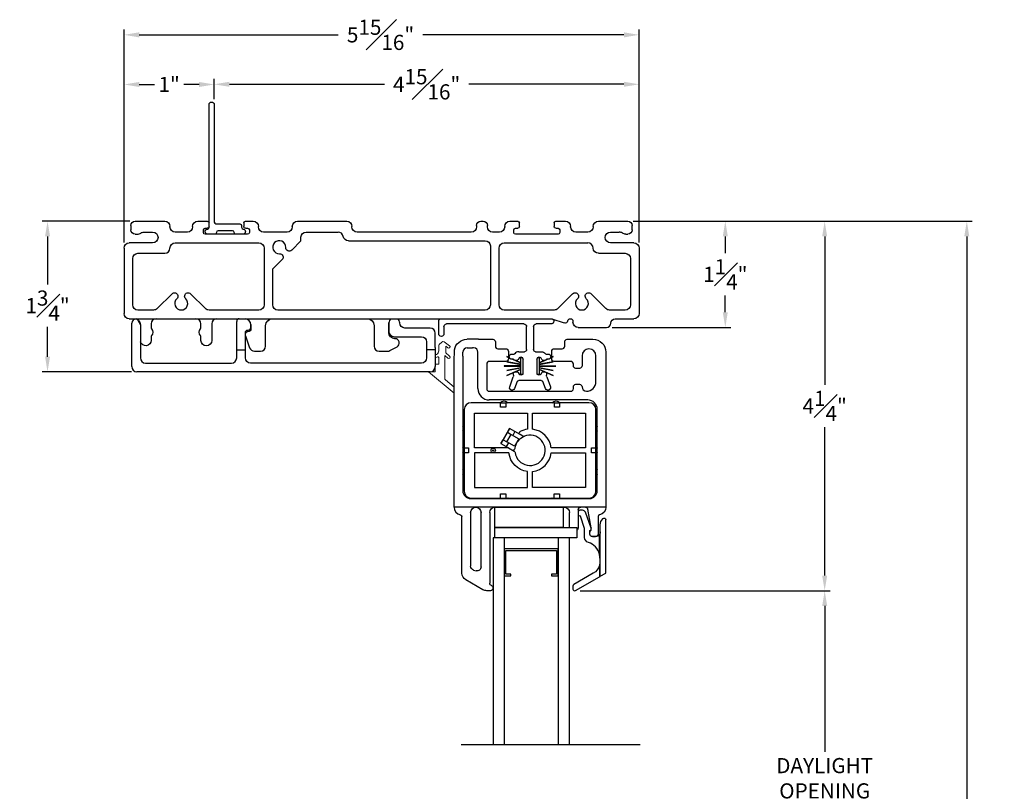
# Model space of a CAD drawing. Extents: x 140.3 to 173.2, y -23 to 43.3.
# Drawn here: x 141.2 to 152.6, y 34.4 to 43.3 of the extents above; entities that cross this region are included whole.
import ezdxf

# ---------------------------------------------------------------- set-up
doc = ezdxf.new("R2010")
doc.units = 0
doc.header["$LTSCALE"] = 0.3
doc.header["$MEASUREMENT"] = 0
doc.styles.add('ARCHITECTURAL', font='simplex.shx')
doc.dimstyles.new('DIM-MMSTACKED', dxfattribs={"dimscale": 0, "dimtxt": 0.125, "dimasz": 0.125, "dimexe": 0.063, "dimexo": 0.063, "dimgap": 0.07, "dimtad": 0, "dimtih": 1, "dimtoh": 1, "dimdec": 4, "dimzin": 4, "dimdsep": 46, "dimlunit": 4, "dimtxsty": 'ARCHITECTURAL', "dimcen": 0.02, "dimclrt": 7, "dimadec": 0, "dimazin": 0, "dimtfac": 0.75, "dimtdec": 4, "dimtmove": 2, "dimatfit": 3, "dimfxl": 1, "dimfrac": 1, "dimtolj": 1, "dimtzin": 4, "dimarcsym": 0})

# ---------------------------------------------------------------- blocks, each defined once
blk = doc.blocks.new('*D0')
at = {"color": 0, "lineweight": -2, "ltscale": 3.333333, "transparency": 16777216}
for p, q in [((147.699, 36.702), (150.582, 36.702)), ((150.519, 36.527), (150.519, 34.842)), ((150.519, 32.564), (150.519, 34.236)), ((147.699, 32.389), (150.582, 32.389))]:
    blk.add_line(p, q, dxfattribs=at)
at = {"color": 0, "ltscale": 3.333333, "transparency": 16777216}
for points in [[(150.49, 36.527), (150.548, 36.527), (150.519, 36.702)], [(150.49, 32.564), (150.548, 32.564), (150.519, 32.389)]]:
    blk.add_solid(points, dxfattribs=at)
at = {"layer": 'Defpoints', "color": 0, "ltscale": 3.333333, "transparency": 16777216}
for p in [(147.636, 36.702), (147.636, 32.389), (150.519, 32.389)]:
    blk.add_point(p, dxfattribs=at)
at = {"color": 7, "ltscale": 3.333333, "transparency": 16777216, "insert": (150.519, 34.772), "char_height": 0.175, "attachment_point": 2, "style": 'ARCHITECTURAL'}
blk.add_mtext('\\A1;DAYLIGHT\\POPENING', dxfattribs=at)
blk = doc.blocks.new('*D2')
at = {"color": 0, "lineweight": -2, "ltscale": 3.333333, "transparency": 16777216}
for p, q in [((148.312, 40.966), (150.582, 40.966)), ((150.519, 40.791), (150.519, 39.079)), ((150.519, 36.877), (150.519, 38.589)), ((147.699, 36.702), (150.582, 36.702))]:
    blk.add_line(p, q, dxfattribs=at)
at = {"color": 0, "ltscale": 3.333333, "transparency": 16777216}
for points in [[(150.49, 40.791), (150.548, 40.791), (150.519, 40.966)], [(150.49, 36.877), (150.548, 36.877), (150.519, 36.702)]]:
    blk.add_solid(points, dxfattribs=at)
at = {"layer": 'Defpoints', "color": 0, "ltscale": 3.333333, "transparency": 16777216}
for p in [(148.249, 40.966), (150.519, 40.966), (147.636, 36.702)]:
    blk.add_point(p, dxfattribs=at)
at = {"color": 7, "ltscale": 3.333333, "transparency": 16777216, "insert": (150.519, 38.834), "char_height": 0.175, "attachment_point": 5, "style": 'ARCHITECTURAL'}
blk.add_mtext('\\A1;4{\\H1.000000x;\\S1#4;}"', dxfattribs=at)
blk = doc.blocks.new('*D3')
at = {"color": 0, "lineweight": -2, "ltscale": 3.333333, "transparency": 16777216}
for p, q in [((148.312, 40.966), (152.221, 40.966)), ((152.158, 40.791), (152.158, 25.192)), ((152.158, 8.987), (152.158, 24.585)), ((148.312, 8.812), (152.221, 8.812))]:
    blk.add_line(p, q, dxfattribs=at)
at = {"color": 0, "ltscale": 3.333333, "transparency": 16777216}
for points in [[(152.129, 40.791), (152.187, 40.791), (152.158, 40.966)], [(152.129, 8.987), (152.187, 8.987), (152.158, 8.812)]]:
    blk.add_solid(points, dxfattribs=at)
at = {"layer": 'Defpoints', "color": 0, "ltscale": 3.333333, "transparency": 16777216}
for p in [(148.249, 40.966), (148.249, 8.812), (152.158, 8.812)]:
    blk.add_point(p, dxfattribs=at)
at = {"color": 7, "ltscale": 3.333333, "transparency": 16777216, "insert": (152.158, 24.889), "char_height": 0.175, "attachment_point": 5, "style": 'ARCHITECTURAL'}
blk.add_mtext('\\A1;FRAME\\PHEIGHT', dxfattribs=at)
blk = doc.blocks.new('*D4')
at = {"color": 0, "lineweight": -2, "ltscale": 3.333333, "transparency": 16777216}
for p, q in [((142.439, 40.719), (142.439, 43.18)), ((148.378, 40.719), (148.378, 43.18)), ((142.614, 43.117), (144.91, 43.117)), ((148.203, 43.117), (145.884, 43.117))]:
    blk.add_line(p, q, dxfattribs=at)
at = {"color": 0, "ltscale": 3.333333, "transparency": 16777216}
for points in [[(142.614, 43.146), (142.614, 43.087), (142.439, 43.117)], [(148.203, 43.146), (148.203, 43.087), (148.378, 43.117)]]:
    blk.add_solid(points, dxfattribs=at)
at = {"layer": 'Defpoints', "color": 0, "ltscale": 3.333333, "transparency": 16777216}
for p in [(148.378, 43.117), (142.439, 40.656), (148.378, 40.656)]:
    blk.add_point(p, dxfattribs=at)
at = {"color": 7, "ltscale": 3.333333, "transparency": 16777216, "insert": (145.397, 43.117), "char_height": 0.175, "attachment_point": 5, "style": 'ARCHITECTURAL'}
blk.add_mtext('\\A1;5{\\H1.000000x;\\S15#16;}"', dxfattribs=at)
blk = doc.blocks.new('*D5')
at = {"color": 0, "lineweight": -2, "ltscale": 3.333333, "transparency": 16777216}
for p, q in [((148.312, 40.966), (149.436, 40.966)), ((149.373, 40.791), (149.373, 40.598)), ((149.373, 39.916), (149.373, 40.108)), ((148.067, 39.741), (149.436, 39.741))]:
    blk.add_line(p, q, dxfattribs=at)
at = {"color": 0, "ltscale": 3.333333, "transparency": 16777216}
for points in [[(149.344, 40.791), (149.402, 40.791), (149.373, 40.966)], [(149.344, 39.916), (149.402, 39.916), (149.373, 39.741)]]:
    blk.add_solid(points, dxfattribs=at)
at = {"layer": 'Defpoints', "color": 0, "ltscale": 3.333333, "transparency": 16777216}
for p in [(148.249, 40.966), (148.004, 39.741), (149.373, 39.741)]:
    blk.add_point(p, dxfattribs=at)
at = {"color": 7, "ltscale": 3.333333, "transparency": 16777216, "insert": (149.373, 40.353), "char_height": 0.175, "attachment_point": 5, "style": 'ARCHITECTURAL'}
blk.add_mtext('\\A1;1{\\H1.000000x;\\S1#4;}"', dxfattribs=at)
blk = doc.blocks.new('*D6')
at = {"color": 0, "lineweight": -2, "ltscale": 3.333333, "transparency": 16777216}
for p, q in [((142.506, 40.966), (141.494, 40.966)), ((141.557, 40.791), (141.557, 40.237)), ((141.557, 39.403), (141.557, 39.747)), ((142.525, 39.228), (141.494, 39.228))]:
    blk.add_line(p, q, dxfattribs=at)
at = {"color": 0, "ltscale": 3.333333, "transparency": 16777216}
for points in [[(141.528, 40.791), (141.586, 40.791), (141.557, 40.966)], [(141.528, 39.403), (141.586, 39.403), (141.557, 39.228)]]:
    blk.add_solid(points, dxfattribs=at)
at = {"layer": 'Defpoints', "color": 0, "ltscale": 3.333333, "transparency": 16777216}
for p in [(142.569, 40.966), (141.557, 39.228), (142.588, 39.228)]:
    blk.add_point(p, dxfattribs=at)
at = {"color": 7, "ltscale": 3.333333, "transparency": 16777216, "insert": (141.557, 39.992), "char_height": 0.175, "attachment_point": 5, "style": 'ARCHITECTURAL'}
blk.add_mtext('\\A1;1{\\H1.000000x;\\S3#4;}"', dxfattribs=at)
blk = doc.blocks.new('*D29')
at = {"color": 0, "lineweight": -2, "ltscale": 3.333333, "transparency": 16777216}
for p, q in [((143.479, 42.374), (143.479, 42.609)), ((148.379, 40.719), (148.379, 42.609)), ((143.654, 42.546), (145.442, 42.546)), ((148.204, 42.546), (146.416, 42.546))]:
    blk.add_line(p, q, dxfattribs=at)
at = {"color": 0, "ltscale": 3.333333, "transparency": 16777216}
for points in [[(143.654, 42.575), (143.654, 42.517), (143.479, 42.546)], [(148.204, 42.575), (148.204, 42.517), (148.379, 42.546)]]:
    blk.add_solid(points, dxfattribs=at)
at = {"layer": 'Defpoints', "color": 0, "ltscale": 3.333333, "transparency": 16777216}
for p in [(143.479, 42.546), (143.479, 42.311), (148.379, 40.656)]:
    blk.add_point(p, dxfattribs=at)
at = {"color": 7, "ltscale": 3.333333, "transparency": 16777216, "insert": (145.929, 42.546), "char_height": 0.175, "attachment_point": 5, "style": 'ARCHITECTURAL'}
blk.add_mtext('\\A1;4\\S15#16;"', dxfattribs=at)
blk = doc.blocks.new('*D30')
at = {"color": 0, "lineweight": -2, "ltscale": 3.333333, "transparency": 16777216}
for p, q in [((142.439, 40.719), (142.439, 42.607)), ((143.479, 42.374), (143.479, 42.607)), ((142.614, 42.544), (142.789, 42.544)), ((143.304, 42.544), (143.129, 42.544))]:
    blk.add_line(p, q, dxfattribs=at)
at = {"color": 0, "ltscale": 3.333333, "transparency": 16777216}
for points in [[(142.614, 42.573), (142.614, 42.515), (142.439, 42.544)], [(143.304, 42.573), (143.304, 42.515), (143.479, 42.544)]]:
    blk.add_solid(points, dxfattribs=at)
at = {"layer": 'Defpoints', "color": 0, "ltscale": 3.333333, "transparency": 16777216}
for p in [(142.439, 42.544), (143.479, 42.311), (142.439, 40.656)]:
    blk.add_point(p, dxfattribs=at)
at = {"color": 7, "ltscale": 3.333333, "transparency": 16777216, "insert": (142.959, 42.544), "char_height": 0.175, "attachment_point": 5, "style": 'ARCHITECTURAL'}
blk.add_mtext('\\A1;1"', dxfattribs=at)
blk = doc.blocks.new('blurb')
at = {"linetype": 'Continuous', "lineweight": 0}
for points in [[(0.177, 0.298), (0.093, 0.197, -0.222417), (0.077, 0.19), (-0.189, 0.19), (-0.157, 0.225, 0.999911), (-0.179, 0.245), (-0.22, 0.2), (-0.296, 0.2), (-0.277, 0.226, 0.999982), (-0.301, 0.244), (-0.346, 0.181, 0.364325), (-0.344, 0.156), (-0.315, 0.126, 0.202368), (-0.301, 0.12), (-0.244, 0.12, -0.279943), (-0.2, 0.093), (-0.193, 0.08)], [(-0.159, 0.08), (-0.172, 0.105, -0.562573), (-0.164, 0.12), (-0.09, 0.12), (-0.09, 0.08)]]:
    blk.add_lwpolyline(points, format="xyb", dxfattribs=at)
for points in [[(0, 0), (0.248, 0.298)], [(-0.09, 0.08), (0, 0.08), (0, 0)]]:
    blk.add_lwpolyline(points, dxfattribs=at)

msp = doc.modelspace()

# ---------------------------------------------------------------- linework, layer by layer
at = {"color": 7, "linetype": 'Continuous'}
for p, q in [((142.52834, 39.28831), (142.52834, 39.79081)), ((142.60137, 39.81825), (142.62834, 39.77153)), ((142.62834, 39.77153), (142.62834, 39.38831)), ((143.73834, 39.48081), (143.73834, 39.81081)), ((143.73834, 39.38831), (143.73834, 39.48081)), ((146.02834, 39.51043), (146.02834, 39.48081)), ((146.02834, 39.48081), (146.02834, 39.28831)), ((146.34608, 39.40811), (146.34608, 37.85662)), ((146.47105, 39.50412), (146.45874, 39.50412)), ((146.52105, 39.03412), (146.52105, 39.45412)), ((142.68834, 39.32831), (143.67834, 39.32831)), ((145.96834, 39.22831), (142.58834, 39.22831)), ((147.78608, 38.90412), (146.65105, 38.90412)), ((147.89608, 37.85662), (147.89608, 38.79412)), ((146.43608, 37.76662), (147.80608, 37.76662))]:
    msp.add_line(p, q, dxfattribs=at)
at = {"ltscale": 3.333333}
for p, q in [((146.06834, 39.66746), (146.06834, 39.81081)), ((145.86198, 39.73331), (145.71775, 39.73331)), ((146.02834, 39.51043), (146.02834, 39.67331)), ((146.52694, 39.60412), (146.39579, 39.60412)), ((146.24608, 39.34527), (146.2489, 39.48307)), ((146.34608, 39.40811), (146.34608, 39.45412)), ((146.39608, 39.50412), (146.45874, 39.50412))]:
    msp.add_line(p, q, dxfattribs=at)
at = {"linetype": 'Continuous'}
msp.add_lwpolyline([(143.41909, 42.31081, -0.41421356), (143.44909, 42.34081, -0.41421356), (143.47909, 42.31081), (143.47909, 40.95585, 0.41421356), (143.49909, 40.93585), (143.77454, 40.93585, -0.41421356), (143.79454, 40.91585), (143.79454, 40.89565, 0.39047487), (143.81291, 40.87571, -0.40044575), (143.83953, 40.84581, -0.42435179), (143.81054, 40.81581), (143.72954, 40.81581, -0.41421356), (143.70954, 40.83581), (143.70954, 40.83585, 0.41421356), (143.68954, 40.85585), (143.52454, 40.85585, 0.41421356), (143.50454, 40.83585), (143.50454, 40.83581, -0.41421356), (143.48454, 40.81581), (143.40454, 40.81581, -0.94681932), (143.40127, 40.87563, 0.38256812), (143.41909, 40.89551)], format="xyb", close=True, dxfattribs=at)
at = {"color": 7, "linetype": 'Continuous'}
for points in [[(142.51909, 40.91581, -0.41421356), (142.56909, 40.96581)], [(142.90909, 40.96581, -0.41421356), (142.96909, 40.90581)], [(143.02909, 40.84081, -0.41421356), (142.96909, 40.90081)], [(143.22909, 40.90081, -0.41421356), (143.16909, 40.84081)], [(143.22909, 40.90581, -0.41421356), (143.28909, 40.96581)], [(143.35409, 40.86581, -0.41421356), (143.37409, 40.88581)], [(143.39909, 40.96581, -0.41421356), (143.41909, 40.94581)], [(143.41909, 40.90581, -0.41421356), (143.39909, 40.88581)], [(143.81909, 40.94581, -0.41421356), (143.83909, 40.96581)], [(143.83909, 40.88581, -0.41421356), (143.81909, 40.90581)], [(143.86409, 40.88581, -0.41421356), (143.88409, 40.86581)], [(143.92909, 40.96581, -0.41421356), (143.98909, 40.90581)], [(144.04909, 40.84081, -0.41421356), (143.98909, 40.90081)], [(144.37909, 40.90081, -0.41421356), (144.31909, 40.84081)], [(144.37909, 40.90581, -0.41421356), (144.43909, 40.96581)], [(145.00659, 40.96581, -0.41421356), (145.06659, 40.90581)], [(145.12659, 40.84081, -0.41421356), (145.06659, 40.90081)], [(146.50409, 40.90081, -0.41421356), (146.44409, 40.84081)], [(146.50409, 40.91581, -0.41421356), (146.55409, 40.96581)], [(146.57909, 40.96581, -0.41421356), (146.62909, 40.91581)], [(146.68909, 40.84081, -0.41421356), (146.62909, 40.90081)], [(146.82909, 40.90081, -0.41421356), (146.76909, 40.84081)], [(146.82909, 40.90581, -0.41421356), (146.88909, 40.96581)], [(146.93409, 40.86581, -0.41421356), (146.95409, 40.88581)], [(146.97909, 40.96581, -0.41421356), (146.99909, 40.94581)], [(146.99909, 40.90581, -0.41421356), (146.97909, 40.88581)], [(147.39909, 40.94581, -0.41421356), (147.41909, 40.96581)], [(147.41909, 40.88581, -0.41421356), (147.39909, 40.90581)], [(147.44409, 40.88581, -0.41421356), (147.46409, 40.86581)], [(147.52909, 40.96581, -0.41421356), (147.58909, 40.90581)], [(147.64909, 40.84081, -0.41421356), (147.58909, 40.90081)], [(147.84909, 40.90081, -0.41421356), (147.78909, 40.84081)], [(147.84909, 40.90581, -0.41421356), (147.90909, 40.96581)], [(148.24909, 40.96581, -0.41421356), (148.29909, 40.91581)], [(142.56909, 40.81581, -0.41421356), (142.51909, 40.86581)], [(142.59163, 40.81581, 0.15737744), (142.63255, 40.82902, -0.15737744), (142.66909, 40.84081)], [(142.76909, 40.84081, -1), (142.76909, 40.71581)], [(143.37409, 40.81581, -0.41421356), (143.35409, 40.83581)], [(143.88409, 40.83581, -0.41421356), (143.86409, 40.81581)], [(144.47909, 40.78081, -0.41421356), (144.53909, 40.84081)], [(145.02659, 40.74081, -0.36597738), (144.96743, 40.79081, 0.36597738), (144.90827, 40.84081)], [(146.95409, 40.81581, -0.41421356), (146.93409, 40.83581)], [(147.46409, 40.83581, -0.41421356), (147.44409, 40.81581)], [(148.04909, 40.71581, -1), (148.04909, 40.84081)], [(148.22655, 40.81581, -0.15737744), (148.18563, 40.82902, 0.15737744), (148.14909, 40.84081)], [(148.29909, 40.86581, -0.41421356), (148.24909, 40.81581)], [(142.43909, 40.65581, -0.41421356), (142.49909, 40.71581)], [(142.90909, 40.59581, 0.41421356), (142.96909, 40.65581, -0.41421356), (143.02909, 40.71581)], [(143.99409, 40.71581, -0.41421356), (144.05409, 40.65581)], [(144.3723, 40.63322, -0.68180595), (144.30404, 40.663, 2.54813737), (144.2319, 40.59086, -0.68180595), (144.26168, 40.52261)], [(146.60409, 40.74081, -0.41421356), (146.66409, 40.68081)], [(146.76409, 40.65581, -0.41421356), (146.82409, 40.71581)], [(147.90909, 40.59581, -0.41421356), (147.84909, 40.65581, 0.41421356), (147.78909, 40.71581)], [(148.31909, 40.71581, -0.41421356), (148.37909, 40.65581)], [(142.53909, 40.53581, -0.41421356), (142.59909, 40.59581)], [(148.21909, 40.59581, -0.41421356), (148.27909, 40.53581)], [(142.99259, 40.1294, -1.01890134), (143.04808, 40.07179, 2.54813737), (143.1501, 40.07179, -1.01890134), (143.20559, 40.1294)], [(147.61259, 40.1294, -1.01890134), (147.66808, 40.07179, 2.54813737), (147.7701, 40.07179, -1.01890134), (147.82559, 40.1294)], [(142.59909, 39.94081, -0.41421356), (142.53909, 40.00081)], [(144.05409, 40.00081, -0.41421356), (143.99409, 39.94081)], [(144.21409, 39.94081, -0.41421356), (144.15409, 40.00081)], [(146.66409, 40.00081, -0.41421356), (146.60409, 39.94081)], [(146.82409, 39.94081, -0.41421356), (146.76409, 40.00081)], [(148.27909, 40.00081, -0.41421356), (148.21909, 39.94081)], [(142.49909, 39.84081, -0.41421356), (142.43909, 39.90081)], [(142.82158, 39.95838, -0.19891237), (142.77915, 39.94081)], [(143.41903, 39.94081, -0.19891237), (143.37661, 39.95838)], [(147.44158, 39.95838, -0.19891237), (147.39915, 39.94081)], [(148.03903, 39.94081, -0.19891237), (147.99661, 39.95838)], [(148.37909, 39.90081, -0.41421356), (148.31909, 39.84081)], [(142.56609, 39.84081, -0.02674423), (142.5725, 39.84047)], [(142.58189, 39.83869, -0.33813918), (142.62609, 39.78081), (142.62609, 39.77543)], [(142.81109, 39.84081, 0.41421356), (142.75109, 39.78081), (142.75109, 39.74226, 0.16909994), (142.75758, 39.72363, -0.34815531), (142.75758, 39.646, 0.16909994), (142.75109, 39.62737), (142.75109, 39.59131, -0.87373525), (142.62834, 39.57469)], [(143.51109, 39.84081, 0.41421356), (143.45109, 39.78081), (143.45109, 39.59131, -1), (143.32609, 39.59131), (143.32609, 39.62737, 0.16909994), (143.31961, 39.646, -0.34815531), (143.31961, 39.72363, 0.16909994), (143.32609, 39.74226), (143.32609, 39.78081, 0.41421356), (143.26609, 39.84081)], [(145.51669, 39.84081, 0.2324384), (145.49334, 39.79331), (145.49334, 39.69331, 0.41421356), (145.55334, 39.63331), (145.86834, 39.63331, -0.41421356), (145.92834, 39.57331), (145.92834, 39.48081), (145.92834, 39.38831, -0.41421356), (145.86834, 39.32831), (143.89834, 39.32831, -0.41421356), (143.83834, 39.38831), (143.83834, 39.48081), (143.83834, 39.68081, -0.41421356), (143.86834, 39.71081), (143.87084, 39.71081, 0.41421356), (143.90084, 39.74081), (143.90084, 39.77121, 0.38311008), (143.83834, 39.84081)], [(143.83834, 39.64248), (143.88779, 39.50545, 0.31606049), (143.94423, 39.46581), (144.01209, 39.46581, 0.41421356), (144.07209, 39.52581), (144.07209, 39.76081, -0.41421356), (144.15209, 39.84081)], [(143.9007, 39.77567, -0.04673774), (143.90209, 39.76081), (143.90209, 39.72431, -0.41421356), (143.8686, 39.69081, 0.28956903), (143.83834, 39.67169)], [(145.24209, 39.84081, -0.41421356), (145.32209, 39.76081), (145.32209, 39.52581, 0.41421356), (145.38209, 39.46581), (145.47702, 39.46581, 0.12366089), (145.50537, 39.47293), (145.58709, 39.51675, 0.77989642), (145.56347, 39.61081, -0.41421356), (145.49209, 39.68219), (145.49209, 39.78081, -0.05116463), (145.49334, 39.79299)], [(145.71775, 39.73331), (145.67834, 39.73331, -0.41421356), (145.61834, 39.79331, 0.2324384), (145.595, 39.84081)], [(146.06834, 39.81081, -0.41421356), (146.09834, 39.84081), (146.42727, 39.84081)], [(146.12834, 39.75081, -0.41421356), (146.15834, 39.78081)], [(147.05108, 39.78081, -0.41421356), (147.08108, 39.75081)], [(147.16108, 39.75081, -0.41421356), (147.19108, 39.78081)], [(147.35822, 39.84081, -0.07825632), (147.37359, 39.83839)], [(147.35922, 39.84081, -0.07825632), (147.37459, 39.83839, -0.74816228), (147.37307, 39.78081)], [(147.55461, 39.81305, -0.42910963), (147.51641, 39.79226)], [(147.55609, 39.81858, -0.33945426), (147.58507, 39.84081)], [(147.58609, 39.84081, -0.41421356), (147.61609, 39.81081)], [(147.67609, 39.74081, -0.41421356), (147.61609, 39.80081)], [(148.00409, 39.74081, 0.41421356), (148.05409, 39.79081, -0.41421356), (148.10409, 39.84081)], [(146.02834, 39.67331, 0.41421356), (145.96834, 39.73331), (145.86198, 39.73331)], [(146.12834, 39.66746, -1), (146.06834, 39.66746)], [(147.37108, 39.39639), (147.37108, 39.46412, -0.41421356), (147.40108, 39.49412), (147.49106, 39.49412, 0.41421356), (147.52106, 39.52412), (147.52106, 39.57412, -0.41421356), (147.55106, 39.60412), (147.84608, 39.60412, -0.41421356), (147.99608, 39.45412), (147.99608, 37.66662), (147.75911, 37.66662), (147.70608, 37.66662), (147.51608, 37.66662), (146.71608, 37.66662), (146.49608, 37.66662), (146.24608, 37.66662), (146.24608, 39.34527)], [(146.2489, 39.48307, -0.3485649), (146.39084, 39.60402)], [(146.52694, 39.60412), (146.69106, 39.60412, -0.41421356), (146.72106, 39.57412), (146.72106, 39.52412, 0.41421356), (146.75106, 39.49412), (146.84108, 39.49412, -0.41421356), (146.87108, 39.46412), (146.87108, 39.39639)], [(146.87108, 39.39539), (146.87108, 39.37812, -0.41421356), (146.84108, 39.34812), (146.65108, 39.34812, 0.41421356), (146.62108, 39.31812), (146.62108, 39.03412, 0.41421356), (146.65108, 39.00412), (147.59108, 39.00412, 0.41421356), (147.62108, 39.03412), (147.62108, 39.05412, -0.41421356), (147.65108, 39.08412), (147.69108, 39.08412, -0.41421356), (147.72108, 39.05412, 0.41421356), (147.77108, 39.00412, 0.41421356), (147.88108, 39.11412), (147.88108, 39.41412, 1), (147.72108, 39.41412), (147.72108, 39.29812, -0.41421356), (147.69108, 39.26812), (147.65108, 39.26812, -0.41421356), (147.62108, 39.29812), (147.62108, 39.31812, 0.41421356), (147.59108, 39.34812), (147.40108, 39.34812, -0.41421356), (147.37108, 39.37812), (147.37108, 39.39539)], [(146.91108, 39.37354, -1), (146.91108, 39.43354)], [(146.99108, 39.45981, 0.22783937), (146.94423, 39.43729, -0.22783937), (146.93642, 39.43354)], [(147.08108, 39.48481, -0.41421356), (147.05608, 39.45981)], [(147.18608, 39.45981, -0.41421356), (147.16108, 39.48481)], [(147.25108, 39.45981, -0.22783937), (147.29793, 39.43729, 0.22783937), (147.30574, 39.43354)], [(147.33108, 39.43354, -1), (147.33108, 39.37354)], [(146.95108, 39.35981, -0.2546825), (146.93428, 39.36896, 0.2546825), (146.92588, 39.37354)], [(146.98433, 39.36981, -0.26795313), (146.96701, 39.35981)], [(146.99443, 39.38731, -0.76732777), (147.04108, 39.37481)], [(147.20108, 39.37481, -0.76732777), (147.24773, 39.38731)], [(147.27516, 39.35981, -0.26795313), (147.25784, 39.36981)], [(147.29108, 39.35981, 0.2546825), (147.30788, 39.36896, -0.2546825), (147.31629, 39.37354)], [(146.93108, 39.18981, -0.08748866), (146.92739, 39.16886)], [(146.93563, 39.2225, -0.22452131), (146.95108, 39.22981)], [(146.96701, 39.22981, -0.267949), (146.98433, 39.21981)], [(147.03696, 39.20106, -0.55792661), (146.99443, 39.20231)], [(147.24773, 39.20231, -0.55792661), (147.2052, 39.20106)], [(147.25784, 39.21981, -0.267949), (147.27516, 39.22981)], [(147.30765, 39.22102, -0.14977221), (147.31108, 39.20981)], [(147.31478, 39.16886, -0.08748866), (147.31108, 39.18981)], [(146.97222, 39.1166, -0.31529879), (146.99108, 39.12981)], [(147.25108, 39.12981, -0.31529879), (147.26995, 39.1166)], [(146.94272, 39.03555, -1), (146.88634, 39.05607)], [(147.35583, 39.05607, -1), (147.29945, 39.03555)], [(146.77209, 38.87206, -0.40824829), (146.87007, 38.87206)], [(147.37209, 38.87206, -0.40824829), (147.47007, 38.87206)], [(146.87376, 38.34938, 0.1316525), (146.86376, 38.35206), (146.48108, 38.35206), (146.48108, 38.75206), (147.09108, 38.75206), (147.09108, 38.56522, 0.09072375), (147.00694, 38.53885, 0.5904032), (147.00625, 38.50383)], [(146.34608, 38.59804, -0.09905765), (146.36108, 38.62105)], [(147.88108, 38.62105, -0.09905765), (147.89608, 38.59804)], [(146.36108, 38.52307, -0.09905765), (146.34608, 38.54608)], [(147.89608, 38.54608, -0.09905765), (147.88108, 38.52307)], [(146.92108, 38.32206), (146.93797, 38.33181, 0.2309607), (146.94778, 38.34636, -0.26794919), (147.05547, 38.4843)], [(146.34608, 38.34814, -0.09905765), (146.36108, 38.37115)], [(146.36108, 38.27317, -0.09905765), (146.34608, 38.29618)], [(146.36108, 38.27297, -0.09905765), (146.34608, 38.29598)], [(147.88108, 38.37115, -0.09905765), (147.89608, 38.34814)], [(147.89608, 38.29618, -0.09905765), (147.88108, 38.27317)], [(147.89608, 38.29598, -0.09905765), (147.88108, 38.27297)], [(146.34608, 38.09804, -0.09905765), (146.36108, 38.12105)], [(146.36108, 38.02307, -0.09905765), (146.34608, 38.04608)], [(147.88108, 38.12105, -0.09905765), (147.89608, 38.09804)], [(147.89608, 38.04608, -0.09905765), (147.88108, 38.02307)], [(146.77835, 37.76662, -0.0296557), (146.77209, 37.77206)], [(146.87007, 37.77206, -0.0296557), (146.86381, 37.76662)], [(147.37835, 37.76662, -0.0296557), (147.37209, 37.77206)], [(147.47007, 37.77206, -0.0296557), (147.46381, 37.76662)], [(146.24608, 37.66662, 0.36162149), (146.31972, 37.57812, -0.36162149), (146.33608, 37.55845)], [(146.43608, 37.60662, -0.41421356), (146.49608, 37.66662, -0.41421356), (146.55608, 37.60662)], [(146.65608, 37.60662, -0.41421356), (146.71608, 37.66662)], [(147.51608, 37.66662, -0.41421356), (147.57608, 37.60662)], [(147.67608, 37.63662, -0.41421356), (147.70608, 37.66662)], [(147.81108, 37.35662), (147.81108, 37.37419), (147.81108, 37.39662, 0.44030051), (147.82493, 37.42267), (147.75907, 37.60832, 0.31753959), (147.72608, 37.63162), (147.70608, 37.63162, 0.26326534), (147.67608, 37.61464)], [(147.75911, 37.66662, -0.36463347), (147.78867, 37.64176)], [(147.99608, 37.66662, -0.36162149), (147.92245, 37.57812, 0.3616215), (147.90608, 37.55845)], [(147.93108, 37.07997), (147.92608, 37.07997), (147.92608, 37.03385, -0.06482094), (147.92108, 36.99544, -0.1996604), (147.85108, 36.90394), (147.62608, 36.77404, 0.26794919), (147.61608, 36.75672), (147.61608, 36.72208, 0.57735027), (147.64608, 36.70476), (147.92108, 36.86353), (147.92303, 36.86465), (147.92491, 36.86574), (147.92664, 36.86674), (147.92815, 36.86761), (147.9294, 36.86833), (147.93032, 36.86886), (147.93089, 36.86919), (147.93108, 36.8693), (147.99608, 36.90683), (147.99608, 37.52105)], [(147.92608, 37.07997, 0.05792877), (147.92108, 37.12298, 0.26657048), (147.79351, 37.25925, -0.32958879), (147.75108, 37.31662), (147.75108, 37.42147), (147.70124, 37.56195, -0.22650266), (147.67608, 37.57859)], [(147.93108, 37.46292, -0.19891237), (147.96037, 37.53363)], [(147.96194, 37.5352, -0.66817864), (147.99608, 37.52105)], [(147.67608, 37.43465, -0.20237203), (147.66096, 37.39883)], [(147.81108, 37.37419, -0.19891237), (147.81987, 37.3954, 0.19891237), (147.82608, 37.4104)], [(147.82564, 37.42917, -0.04307431), (147.82608, 37.42403)], [(147.93108, 37.38162, -0.15439723), (147.92108, 37.34999)], [(147.84108, 37.32662, -0.41421356), (147.81108, 37.35662)], [(147.90608, 37.35662, -0.41421356), (147.87608, 37.32662)], [(147.93108, 37.12298), (147.92108, 37.12298), (147.92108, 37.34999, -0.24425082), (147.87608, 37.32662)], [(146.38108, 36.8278, -0.26794919), (146.33608, 36.90574)], [(146.46944, 36.94121, -0.33945432), (146.43608, 36.98468)], [(146.55608, 36.97664, -0.49314535), (146.49944, 36.93317)], [(146.62222, 36.70251, -0.1316525), (146.57722, 36.71456)], [(146.69608, 36.73351, 0.3211324), (146.67642, 36.76096, -0.3211324), (146.65608, 36.78936)], [(146.69608, 36.73151, -0.41421356), (146.66708, 36.70251)]]:
    msp.add_lwpolyline(points, format="xyb", dxfattribs=at)
for points in [[(142.51909, 40.91581), (142.51909, 40.86581)], [(142.56909, 40.96581), (142.90909, 40.96581)], [(142.96909, 40.90081), (142.96909, 40.90581)], [(143.22909, 40.90581), (143.22909, 40.90081)], [(143.28909, 40.96581), (143.39909, 40.96581)], [(143.37409, 40.88581), (143.39909, 40.88581)], [(143.41909, 40.90581), (143.41909, 40.94581)], [(143.81909, 40.94581), (143.81909, 40.90581)], [(143.83909, 40.96581), (143.92909, 40.96581)], [(143.83909, 40.88581), (143.86409, 40.88581)], [(143.98909, 40.90081), (143.98909, 40.90581)], [(144.37909, 40.90581), (144.37909, 40.90081)], [(144.43909, 40.96581), (145.00659, 40.96581)], [(145.06659, 40.90081), (145.06659, 40.90581)], [(146.50409, 40.91581), (146.50409, 40.90081)], [(146.55409, 40.96581), (146.57909, 40.96581)], [(146.62909, 40.90081), (146.62909, 40.91581)], [(146.82909, 40.90581), (146.82909, 40.90081)], [(146.88909, 40.96581), (146.97909, 40.96581)], [(146.95409, 40.88581), (146.97909, 40.88581)], [(146.99909, 40.90581), (146.99909, 40.94581)], [(147.39909, 40.94581), (147.39909, 40.90581)], [(147.41909, 40.96581), (147.52909, 40.96581)], [(147.41909, 40.88581), (147.44409, 40.88581)], [(147.58909, 40.90081), (147.58909, 40.90581)], [(147.84909, 40.90581), (147.84909, 40.90081)], [(147.90909, 40.96581), (148.24909, 40.96581)], [(148.29909, 40.86581), (148.29909, 40.91581)], [(142.56909, 40.81581), (142.59163, 40.81581)], [(142.66909, 40.84081), (142.76909, 40.84081)], [(143.16909, 40.84081), (143.02909, 40.84081)], [(143.35409, 40.83581), (143.35409, 40.86581)], [(143.86409, 40.81581), (143.37409, 40.81581)], [(143.88409, 40.86581), (143.88409, 40.83581)], [(144.31909, 40.84081), (144.04909, 40.84081)], [(144.3723, 40.63322), (144.47909, 40.74002), (144.47909, 40.78081)], [(144.53909, 40.84081), (144.90827, 40.84081)], [(146.44409, 40.84081), (145.12659, 40.84081)], [(146.76909, 40.84081), (146.68909, 40.84081)], [(146.93409, 40.83581), (146.93409, 40.86581)], [(147.44409, 40.81581), (146.95409, 40.81581)], [(147.46409, 40.86581), (147.46409, 40.83581)], [(147.78909, 40.84081), (147.64909, 40.84081)], [(148.04909, 40.84081), (148.14909, 40.84081)], [(148.22655, 40.81581), (148.24909, 40.81581)], [(142.43909, 40.65581), (142.43909, 39.90081)], [(142.76909, 40.71581), (142.49909, 40.71581)], [(143.02909, 40.71581), (143.99409, 40.71581)], [(144.05409, 40.65581), (144.05409, 40.00081)], [(145.02659, 40.74081), (146.60409, 40.74081)], [(146.66409, 40.68081), (146.66409, 40.00081)], [(146.76409, 40.00081), (146.76409, 40.65581)], [(146.82409, 40.71581), (147.78909, 40.71581)], [(148.31909, 40.71581), (148.04909, 40.71581)], [(148.37909, 40.65581), (148.37909, 39.90081)], [(142.59909, 40.59581), (142.90909, 40.59581)], [(147.90909, 40.59581), (148.21909, 40.59581)], [(142.53909, 40.00081), (142.53909, 40.53581)], [(144.15409, 40.00081), (144.15409, 40.41502), (144.26168, 40.52261)], [(148.27909, 40.53581), (148.27909, 40.00081)], [(142.99259, 40.1294), (142.82158, 39.95838)], [(143.37661, 39.95838), (143.20559, 40.1294)], [(147.61259, 40.1294), (147.44158, 39.95838)], [(147.99661, 39.95838), (147.82559, 40.1294)], [(142.77915, 39.94081), (142.59909, 39.94081)], [(143.99409, 39.94081), (143.41903, 39.94081)], [(146.60409, 39.94081), (144.21409, 39.94081)], [(147.39915, 39.94081), (146.82409, 39.94081)], [(148.21909, 39.94081), (148.03903, 39.94081)], [(142.49909, 39.84081), (147.35822, 39.84081)], [(146.09834, 39.84081), (147.35922, 39.84081)], [(146.12834, 39.75081), (146.12834, 39.66746)], [(147.05108, 39.78081), (146.15834, 39.78081)], [(147.08108, 39.48481), (147.08108, 39.75081)], [(147.16108, 39.75081), (147.16108, 39.48481)], [(147.37307, 39.78081), (147.19108, 39.78081)], [(147.37358, 39.83839), (147.51641, 39.79226)], [(147.55461, 39.81305), (147.55609, 39.81858)], [(147.58507, 39.84081), (147.58609, 39.84081)], [(147.61609, 39.81081), (147.61609, 39.80081)], [(148.10409, 39.84081), (148.31909, 39.84081)], [(147.67609, 39.74081), (148.00409, 39.74081)], [(143.73834, 39.48081), (143.83834, 39.48081)], [(146.02834, 39.48081), (145.92834, 39.48081)], [(146.88394, 39.39075), (146.85358, 39.40405), (146.85358, 39.40305), (146.88459, 39.38947)], [(146.91108, 39.43354), (146.93642, 39.43354)], [(146.99108, 39.45981), (147.05608, 39.45981)], [(147.18608, 39.45981), (147.25108, 39.45981)], [(147.30574, 39.43354), (147.33108, 39.43354)], [(147.35758, 39.38947), (147.38858, 39.40305), (147.38858, 39.40405), (147.35822, 39.39075)], [(146.95232, 39.35981), (147.01158, 39.33386), (147.01158, 39.31483), (146.85358, 39.3452), (146.85358, 39.3442), (147.01158, 39.31383), (147.01158, 39.29581), (146.82358, 39.29581), (146.82358, 39.29481), (147.01158, 39.29481), (147.01158, 39.27579), (146.85358, 39.24542), (146.85358, 39.24442), (147.01158, 39.27479), (147.01158, 39.25576), (146.85358, 39.18657), (146.85358, 39.18557), (147.01158, 39.25476), (147.01158, 39.20106), (147.04108, 39.20106), (147.04108, 39.28266), (147.04108, 39.37481)], [(146.92588, 39.37354), (146.91108, 39.37354)], [(146.92097, 39.37354), (146.93563, 39.36712)], [(146.93452, 39.36861), (146.92325, 39.37354)], [(146.96701, 39.35981), (146.95108, 39.35981)], [(147.03696, 39.38856), (147.01158, 39.38856), (147.01158, 39.33486), (146.9546, 39.35981)], [(146.99443, 39.38731), (146.98433, 39.36981)], [(147.20108, 39.37481), (147.20108, 39.28266), (147.20108, 39.20106), (147.23058, 39.20106), (147.23058, 39.25476), (147.38858, 39.18557), (147.38858, 39.18657), (147.23058, 39.25576), (147.23058, 39.27479), (147.38858, 39.24442), (147.38858, 39.24542), (147.23058, 39.27579), (147.23058, 39.29381), (147.41858, 39.29381), (147.41858, 39.29481), (147.23058, 39.29481), (147.23058, 39.31383), (147.38858, 39.3442), (147.38858, 39.3452), (147.23058, 39.31483), (147.23058, 39.33386), (147.28985, 39.35981)], [(147.28756, 39.35981), (147.23058, 39.33486), (147.23058, 39.38856), (147.2052, 39.38856)], [(147.25784, 39.36981), (147.24773, 39.38731)], [(147.29108, 39.35981), (147.27516, 39.35981)], [(147.30654, 39.36712), (147.3212, 39.37354)], [(147.31891, 39.37354), (147.30765, 39.36861)], [(147.33108, 39.37354), (147.31629, 39.37354)], [(146.93108, 39.18981), (146.93108, 39.20981)], [(146.95108, 39.22981), (146.95232, 39.22981)], [(146.9546, 39.22981), (146.96701, 39.22981)], [(146.98433, 39.21981), (146.99443, 39.20231)], [(147.24773, 39.20231), (147.25784, 39.21981)], [(147.27516, 39.22981), (147.28756, 39.22981)], [(147.28985, 39.22981), (147.29108, 39.22981)], [(147.31108, 39.20981), (147.31108, 39.18981)], [(146.88634, 39.05607), (146.92739, 39.16886)], [(146.97222, 39.1166), (146.94272, 39.03555)], [(147.25108, 39.12981), (146.99108, 39.12981)], [(147.29945, 39.03555), (147.26995, 39.1166)], [(147.31478, 39.16886), (147.35583, 39.05607)], [(146.78108, 38.87206), (146.84108, 38.87206)], [(147.40137, 38.87206), (147.46137, 38.87206)], [(146.80971, 38.4441), (146.81046, 38.44366), (146.86046, 38.53027), (146.88546, 38.57357)], [(146.85971, 38.5307), (146.86046, 38.53027), (146.90328, 38.50554), (146.99036, 38.45527), (146.94036, 38.36866), (146.85328, 38.41894), (146.90328, 38.50554)], [(146.94608, 38.53857), (146.92108, 38.49527)], [(146.78546, 38.40036), (146.81046, 38.44366), (146.85328, 38.41894)], [(146.87108, 38.40866), (146.84608, 38.36536)], [(146.36108, 38.35206), (146.41108, 38.35206), (146.41108, 38.29206), (146.36108, 38.29206)], [(147.88108, 38.29206), (147.83108, 38.29206), (147.83108, 38.35206), (147.88108, 38.35206)], [(146.78108, 37.77206), (146.78108, 37.82206), (146.84108, 37.82206), (146.84108, 37.77206)], [(147.40108, 37.77206), (147.40108, 37.82206), (147.46108, 37.82206), (147.46108, 37.77206)], [(146.43608, 37.60662), (146.43608, 36.98468)], [(146.55608, 36.97664), (146.55608, 37.60662)], [(146.65608, 37.60662), (146.65608, 36.78936)], [(147.57608, 37.43465), (147.57608, 37.60662)], [(147.67608, 37.63662), (147.67608, 37.43465)], [(147.82564, 37.42917), (147.78867, 37.64176)], [(146.33608, 36.90574), (146.33608, 37.55845)], [(147.90608, 37.55845), (147.90608, 37.35662)], [(147.96037, 37.53363), (147.96194, 37.5352)], [(147.82608, 37.4104), (147.82608, 37.42403)], [(147.93108, 36.8693), (147.93108, 37.46292)], [(146.71608, 37.31229), (146.69608, 37.31229), (146.69608, 34.92993)], [(146.82108, 37.31229), (146.82108, 34.92993)], [(147.44608, 37.31229), (147.44608, 34.92993)], [(147.57108, 37.31229), (147.57108, 34.92993)], [(146.82108, 36.87529), (146.89908, 36.87529), (146.89908, 36.89529), (146.84108, 36.89529), (146.84108, 37.16729), (147.42608, 37.16729), (147.42608, 36.89529), (147.36808, 36.89529), (147.36808, 36.87529), (147.44608, 36.87529), (147.44608, 37.18729), (146.82108, 37.18729), (146.82108, 36.87529)], [(147.92608, 37.03385), (147.93108, 37.03385)], [(146.46944, 36.94121), (146.49944, 36.93317)], [(147.93108, 36.99544), (147.92108, 36.99544), (147.92108, 36.86353)], [(146.57722, 36.71456), (146.38108, 36.8278)], [(146.66708, 36.70251), (146.62222, 36.70251)]]:
    msp.add_lwpolyline(points, dxfattribs=at)
for points in [[(147.88108, 38.79206, 0.41421356), (147.80108, 38.87206), (147.46137, 38.87206), (147.46137, 38.82206), (147.40137, 38.82206), (147.40137, 38.87206), (146.84108, 38.87206), (146.84108, 38.81861), (146.78108, 38.81861), (146.78108, 38.87206), (146.44108, 38.87206, 0.41421356), (146.36108, 38.79206), (146.36108, 38.35206), (146.36108, 38.29206), (146.36108, 37.85206, 0.41421356), (146.44108, 37.77206), (146.78108, 37.77206), (146.84108, 37.77206), (147.40108, 37.77206), (147.46108, 37.77206), (147.80108, 37.77206, 0.41421356), (147.88108, 37.85206), (147.88108, 38.29206), (147.88108, 38.35206)], [(147.15108, 38.56522), (147.15108, 38.75206), (147.76108, 38.75206), (147.76108, 38.35206), (147.36424, 38.35206, 0.34400102)], [(146.94778, 38.29777, 2.90586885), (147.05547, 38.4843, -0.2309607), (147.03797, 38.48552), (147.00625, 38.50383), (146.88471, 38.574), (146.78471, 38.4008), (146.87376, 38.34938), (146.93797, 38.31231, -0.2309607)], [(147.09108, 38.0789, -0.34400102), (146.87793, 38.29206), (146.48108, 38.29206), (146.48108, 37.89206), (147.09108, 37.89206)], [(147.15108, 38.0789, 0.34400102), (147.36424, 38.29206), (147.76108, 38.29206), (147.76108, 37.89206), (147.15108, 37.89206)]]:
    msp.add_lwpolyline(points, format="xyb", close=True, dxfattribs=at)
for points in [[(146.71608, 37.66662), (147.50348, 37.66662), (147.50348, 37.4304), (146.71608, 37.4304)], [(146.71608, 37.4304), (147.66096, 37.4304), (147.66096, 37.31229), (146.71608, 37.31229)], [(147.87608, 37.32662), (147.84108, 37.32662)]]:
    msp.add_lwpolyline(points, close=True, dxfattribs=at)
msp.add_lwpolyline([(146.32647, 34.92993), (148.39143, 34.92993)])
for radius in [0.025, 0.005]:
    msp.add_circle((146.69608, 38.32206), radius, dxfattribs=at)
for centre, radius, start, end in [((142.57834, 39.79081), 0.05, 90, 180), ((142.54941, 39.78825), 0.06, 30, 61.167005), ((143.76834, 39.81081), 0.03, 90, 180), ((146.39608, 39.45412), 0.05, 90, 180), ((146.47105, 39.45412), 0.05, 0, 90), ((142.58834, 39.28831), 0.06, 180, 270), ((142.68834, 39.38831), 0.06, 180, 270), ((143.67834, 39.38831), 0.06, 270, 0), ((145.96834, 39.28831), 0.06, 270, 360), ((146.65105, 39.03412), 0.13, 180, 270), ((147.78608, 38.79412), 0.11, 0, 90), ((146.43608, 37.85662), 0.09, 180, 270), ((147.80608, 37.85662), 0.09, 270, 0)]:
    msp.add_arc(centre, radius, start, end, dxfattribs=at)

# ---------------------------------------------------------------- block references
at = {"rotation": 270}
msp.add_blockref('blurb', (145.94834, 39.22831), dxfattribs=at)

# ---------------------------------------------------------------- dimensions: what is measured, and where the dimension line sits
at = {"ltscale": 3.333333}
dim = msp.add_linear_dim(base=(148.37795, 43.11655), p1=(142.43909, 40.65609), p2=(148.37795, 40.65581), dimstyle='DIM-MMSTACKED', override={"dimscale": 1, "dimtxt": 0.175, "dimasz": 0.175, "dimpost": '\\X', "dimtfac": 1, "dimtmove": 0, "dimtzin": 0}, dxfattribs=at)
dim.commit()
dim.dimension.update_dxf_attribs({"geometry": '*D4', "text_midpoint": (145.39689, 43.11655), "dimtype": 160})
dim = msp.add_linear_dim(base=(143.47909, 42.54577), p1=(148.37909, 40.65581), p2=(143.47909, 42.31081), text='4\\S15#16;"', dimstyle='DIM-MMSTACKED', override={"dimscale": 1, "dimtxt": 0.175, "dimasz": 0.175, "dimpost": '\\X', "dimtfac": 1, "dimtmove": 0, "dimtzin": 0}, dxfattribs=at)
dim.commit()
dim.dimension.update_dxf_attribs({"geometry": '*D29', "text_midpoint": (145.92909, 42.54577)})
dim = msp.add_linear_dim(base=(142.43909, 42.54405), p1=(143.47909, 42.31081), p2=(142.43909, 40.65581), dimstyle='DIM-MMSTACKED', override={"dimscale": 1, "dimtxt": 0.175, "dimasz": 0.175, "dimdec": 3, "dimpost": '\\X', "dimtfac": 1, "dimtmove": 0, "dimtzin": 0}, dxfattribs=at)
dim.commit()
dim.dimension.update_dxf_attribs({"geometry": '*D30', "text_midpoint": (142.95909, 42.54405)})
dim = msp.add_linear_dim(base=(141.5572963477, 39.2283111967), p1=(142.5690923208, 40.9658111967), p2=(142.5883423208, 39.2283111967), angle=90, dimstyle='DIM-MMSTACKED', override={"dimscale": 1, "dimtxt": 0.175, "dimasz": 0.175, "dimdec": 3, "dimpost": '\\X', "dimtfac": 1, "dimtmove": 0, "dimtzin": 0}, dxfattribs=at)
dim.commit()
dim.dimension.update_dxf_attribs({"geometry": '*D6', "text_midpoint": (141.5572963477, 39.9924297251), "dimtype": 160})
for base, p1, p2, picture, middle in [((150.51883, 40.96581), (147.63608, 36.70208), (148.24909, 40.96581), '*D2', (150.51883, 38.83394)), ((149.37321, 39.74081), (148.24909, 40.96581), (148.00417, 39.74081), '*D5', (149.37321, 40.35331))]:
    dim = msp.add_linear_dim(base=base, p1=p1, p2=p2, angle=90, dimstyle='DIM-MMSTACKED', override={"dimscale": 1, "dimtxt": 0.175, "dimasz": 0.175, "dimdec": 3, "dimpost": '\\X', "dimtfac": 1, "dimtmove": 0, "dimtzin": 0}, dxfattribs=at)
    dim.commit()
    dim.dimension.update_dxf_attribs({"geometry": picture, "text_midpoint": middle})
dim = msp.add_linear_dim(base=(152.15776, 8.8118), p1=(148.24909, 40.96581), p2=(148.24909, 8.8118), angle=90, text='FRAME\\PHEIGHT', dimstyle='DIM-MMSTACKED', override={"dimscale": 1, "dimtxt": 0.175, "dimasz": 0.175, "dimdec": 3, "dimpost": '\\X', "dimtfac": 1, "dimtmove": 0, "dimtzin": 0}, dxfattribs=at)
dim.commit()
dim.dimension.update_dxf_attribs({"geometry": '*D3', "text_midpoint": (152.15776, 24.8888)})
dim = msp.add_linear_dim(base=(150.51883, 32.38904), p1=(147.63608, 36.70208), p2=(147.63608, 32.38904), angle=90, text='DAYLIGHT\\POPENING', dimstyle='DIM-MMSTACKED', override={"dimscale": 1, "dimtxt": 0.175, "dimasz": 0.175, "dimdec": 3, "dimpost": '\\X', "dimtfac": 1, "dimtmove": 0, "dimtzin": 0}, dxfattribs=at)
dim.commit()
dim.dimension.update_dxf_attribs({"geometry": '*D0', "text_midpoint": (150.51883, 34.53916), "dimtype": 160})

doc.saveas('drawing.dxf')
